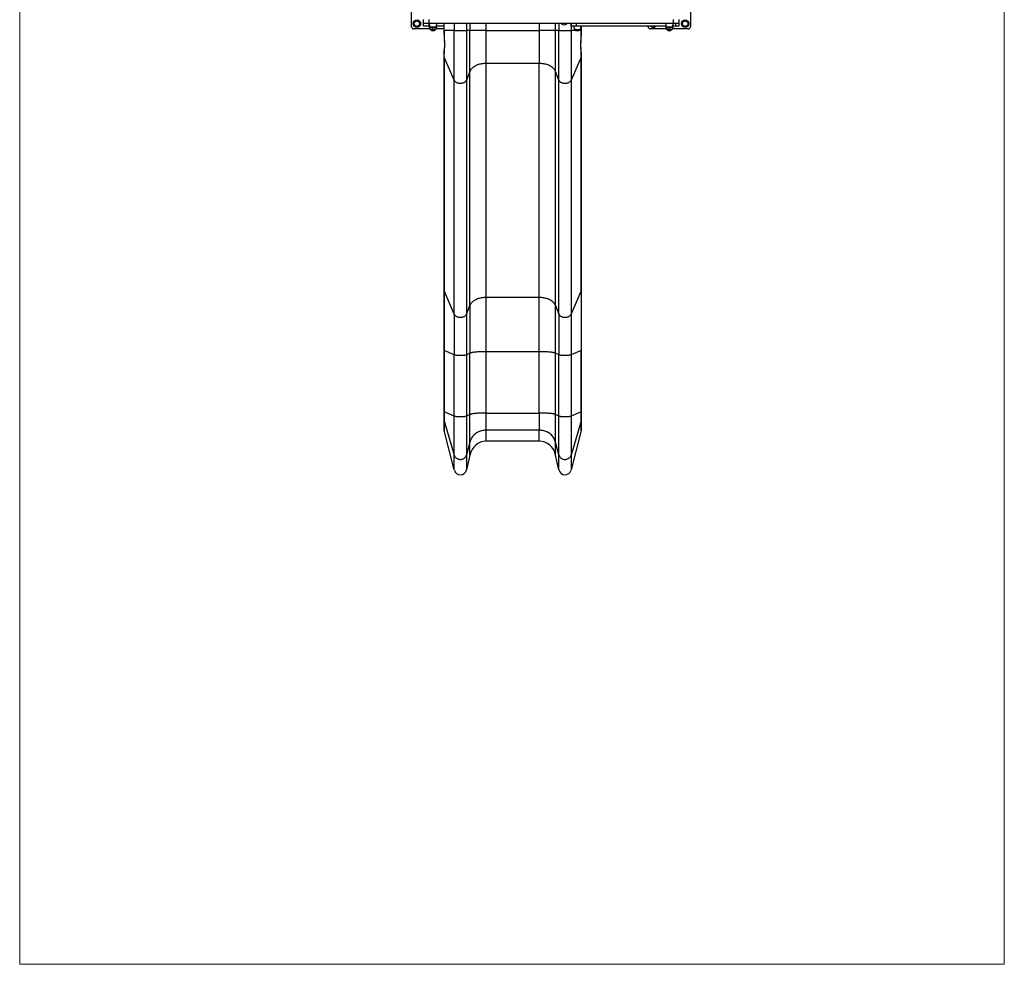
# Model space of a CAD drawing. Units: millimetres. Extents: x 0.32 to 5.02, y 0.28 to 9.34.
# Drawn here: x 0.32 to 5.02, y 0.28 to 4.8 of the extents above; entities that cross this region are included whole.
import ezdxf

# ---------------------------------------------------------------- set-up
doc = ezdxf.new("R2010")
doc.units = ezdxf.units.MM

msp = doc.modelspace()

# ---------------------------------------------------------------- linework, layer by layer
at = {"color": 7, "linetype": 'Continuous', "lineweight": 18}
for p, q in [((0.3177, 0.2845), (0.3177, 9.3442)), ((5.0227, 0.2845), (5.0227, 9.3442)), ((0.3177, 0.2845), (5.0227, 0.2845))]:
    msp.add_line(p, q, dxfattribs=at)
at = {"color": 7, "linetype": 'Continuous', "lineweight": 25}
for p, q in [((2.1907, 4.7652), (2.1907, 4.9252)), ((3.5227, 4.9152), (3.5227, 4.7652)), ((2.2477, 4.7812), (2.2477, 4.8002)), ((2.2727, 4.8002), (2.2727, 4.7812)), ((3.4427, 4.7812), (3.4427, 4.8002)), ((3.4677, 4.8002), (3.4677, 4.7812)), ((2.2782, 4.7552), (2.2007, 4.7552)), ((2.2477, 4.7687), (2.2477, 4.7812)), ((2.2727, 4.7812), (2.2477, 4.7812)), ((2.2727, 4.7687), (2.2477, 4.7687)), ((2.2727, 4.7812), (2.2727, 4.7687)), ((3.4427, 4.7812), (2.2727, 4.7812)), ((2.2777, 4.7687), (2.2727, 4.7687)), ((2.2797, 4.7652), (2.3057, 4.7652)), ((2.2797, 4.7527), (2.3057, 4.7527)), ((2.3451, 4.7552), (2.3072, 4.7552)), ((2.3451, 4.7687), (2.3077, 4.7687)), ((2.3451, 4.7812), (2.3451, 4.7473)), ((2.3457, 4.7473), (2.3457, 4.7812)), ((2.3946, 4.7812), (2.3946, 4.7473)), ((2.4527, 4.7812), (2.4527, 4.7473)), ((2.4685, 4.7812), (2.4685, 4.7473)), ((2.5463, 4.7473), (2.5463, 4.7812)), ((2.8008, 4.7812), (2.8008, 4.7473)), ((2.8786, 4.7473), (2.8786, 4.7812)), ((2.8944, 4.7812), (2.8944, 4.7473)), ((2.9079, 4.7812), (2.9075, 4.7808)), ((2.9075, 4.7808), (2.9075, 4.7803)), ((2.9315, 4.7808), (2.9075, 4.7808)), ((2.9315, 4.7803), (2.9075, 4.7803)), ((2.9315, 4.7808), (2.9311, 4.7812)), ((2.9315, 4.7803), (2.9315, 4.7808)), ((2.9525, 4.7812), (2.9525, 4.7473)), ((2.9527, 4.7687), (2.9527, 4.7812)), ((2.9777, 4.7687), (2.9527, 4.7687)), ((2.9697, 4.7527), (2.9844, 4.7527)), ((2.9697, 4.7527), (2.9827, 4.7527)), ((2.9777, 4.7687), (2.9777, 4.7812)), ((3.4077, 4.7687), (2.9777, 4.7687)), ((2.9827, 4.7527), (2.9957, 4.7527)), ((2.9844, 4.7527), (2.9957, 4.7527)), ((3.002, 4.7473), (3.002, 4.7687)), ((3.3207, 4.7652), (3.3207, 4.7687)), ((3.4082, 4.7552), (3.3307, 4.7552)), ((3.4097, 4.7652), (3.4357, 4.7652)), ((3.4097, 4.7527), (3.4357, 4.7527)), ((3.5127, 4.7552), (3.4372, 4.7552)), ((3.4527, 4.7687), (3.4377, 4.7687)), ((3.4677, 4.7812), (3.4427, 4.7812)), ((3.4527, 4.7687), (3.4527, 4.7812)), ((3.4677, 4.7687), (3.4527, 4.7687)), ((3.4677, 4.7812), (3.4677, 4.7687)), ((2.3946, 4.7473), (2.3457, 4.7473)), ((2.3946, 4.5094), (2.3946, 4.7473)), ((2.3946, 4.7473), (2.4527, 4.7473)), ((2.4527, 4.7473), (2.4527, 4.51)), ((2.4685, 4.7473), (2.4527, 4.7473)), ((2.4685, 4.5513), (2.4685, 4.7473)), ((2.5463, 4.7473), (2.4685, 4.7473)), ((2.5463, 4.5899), (2.5463, 4.7473)), ((2.5463, 4.7473), (2.8008, 4.7473)), ((2.8008, 4.7473), (2.8008, 4.5899)), ((2.8786, 4.7473), (2.8008, 4.7473)), ((2.8944, 4.7473), (2.8786, 4.7473)), ((2.8786, 4.5513), (2.8786, 4.7473)), ((2.8944, 4.51), (2.8944, 4.7473)), ((2.8944, 4.7473), (2.9525, 4.7473)), ((2.9525, 4.7473), (2.9525, 4.5094)), ((2.3451, 4.6238), (2.3451, 3.5052)), ((2.3946, 4.5094), (2.3457, 4.6204)), ((2.3457, 4.6204), (2.3457, 3.5018)), ((3.0014, 4.6204), (2.9525, 4.5094)), ((3.0014, 3.5018), (3.0014, 4.6204)), ((3.002, 3.5052), (3.002, 4.6234)), ((2.8008, 4.5899), (2.5463, 4.5899)), ((2.5463, 3.4713), (2.5463, 4.5899)), ((2.8008, 3.4713), (2.8008, 4.5899)), ((2.4685, 4.5513), (2.4527, 4.51)), ((2.4685, 3.4327), (2.4685, 4.5513)), ((2.8944, 4.51), (2.8786, 4.5513)), ((2.8786, 3.4327), (2.8786, 4.5513)), ((2.3946, 3.3908), (2.3946, 4.5094)), ((2.4527, 4.51), (2.4527, 3.3914)), ((2.8944, 3.3914), (2.8944, 4.51)), ((2.9525, 4.5094), (2.9525, 3.3908)), ((2.3451, 3.5047), (2.3451, 3.2182)), ((2.3457, 3.5018), (2.3946, 3.3908)), ((2.3457, 3.5018), (2.3457, 3.2177)), ((2.9525, 3.3908), (3.0014, 3.5018)), ((3.0014, 3.5018), (3.0014, 3.2177)), ((3.002, 3.2182), (3.002, 3.5047)), ((2.8008, 3.4713), (2.5463, 3.4713)), ((2.5463, 3.2123), (2.5463, 3.4713)), ((2.8008, 3.2123), (2.8008, 3.4713)), ((2.3946, 3.3908), (2.3946, 3.198)), ((2.4527, 3.3914), (2.4685, 3.4327)), ((2.4527, 3.3914), (2.4527, 3.1982)), ((2.4685, 3.4327), (2.4685, 3.2055)), ((2.8786, 3.4327), (2.8944, 3.3914)), ((2.8786, 3.2055), (2.8786, 3.4327)), ((2.8944, 3.3914), (2.8944, 3.1982)), ((2.9525, 3.3908), (2.9525, 3.198)), ((2.3451, 3.2183), (2.3451, 2.9251)), ((2.3946, 3.198), (2.3457, 3.2177)), ((2.3457, 3.2177), (2.3457, 2.9245)), ((2.4685, 3.2055), (2.4527, 3.1982)), ((2.4685, 2.9123), (2.4685, 3.2055)), ((2.8008, 3.2123), (2.5463, 3.2123)), ((2.5463, 2.9191), (2.5463, 3.2123)), ((2.8008, 2.9191), (2.8008, 3.2123)), ((2.8944, 3.1982), (2.8786, 3.2055)), ((2.8786, 2.9123), (2.8786, 3.2055)), ((3.0014, 3.2177), (2.9525, 3.198)), ((3.0014, 2.9245), (3.0014, 3.2177)), ((3.002, 2.9251), (3.002, 3.2183)), ((2.3946, 2.9049), (2.3946, 3.198)), ((2.4527, 3.1982), (2.4527, 2.905)), ((2.8944, 2.905), (2.8944, 3.1982)), ((2.9525, 3.198), (2.9525, 2.9049)), ((2.3451, 2.925), (2.3451, 2.8865)), ((2.3946, 2.9049), (2.3457, 2.9245)), ((2.3457, 2.9245), (2.3457, 2.8823)), ((2.5463, 2.8371), (2.5463, 2.9191)), ((2.5463, 2.9191), (2.8008, 2.9191)), ((2.8008, 2.9191), (2.8008, 2.8371)), ((3.0014, 2.9245), (2.9525, 2.9049)), ((3.0014, 2.8823), (3.0014, 2.9245)), ((3.002, 2.8865), (3.002, 2.925)), ((2.3451, 2.8865), (2.3451, 2.8414)), ((2.3457, 2.8823), (2.3946, 2.718)), ((2.3457, 2.8823), (2.3457, 2.8365)), ((2.3946, 2.718), (2.3946, 2.9049)), ((2.4685, 2.9123), (2.4527, 2.905)), ((2.4527, 2.905), (2.4527, 2.7189)), ((2.4685, 2.78), (2.4685, 2.9123)), ((2.8944, 2.905), (2.8786, 2.9123)), ((2.8786, 2.78), (2.8786, 2.9123)), ((2.8944, 2.7189), (2.8944, 2.905)), ((2.9525, 2.9049), (2.9525, 2.718)), ((3.0014, 2.8823), (2.9525, 2.718)), ((3.0014, 2.8365), (3.0014, 2.8823)), ((3.002, 2.8414), (3.002, 2.8865)), ((2.3946, 2.647), (2.3457, 2.8365)), ((2.8008, 2.8371), (2.5463, 2.8371)), ((2.5463, 2.7845), (2.5463, 2.8371)), ((2.8008, 2.7845), (2.8008, 2.8371)), ((3.0014, 2.8365), (2.9525, 2.647)), ((2.4685, 2.78), (2.4527, 2.7189)), ((2.4685, 2.7186), (2.4685, 2.78)), ((2.8008, 2.7845), (2.5463, 2.7845)), ((2.8944, 2.7189), (2.8786, 2.78)), ((2.8786, 2.7186), (2.8786, 2.78)), ((2.3946, 2.647), (2.3946, 2.718)), ((2.4527, 2.7189), (2.4527, 2.6481)), ((2.4685, 2.7186), (2.4527, 2.6481)), ((2.8944, 2.6481), (2.8786, 2.7186)), ((2.8944, 2.6481), (2.8944, 2.7189)), ((2.9525, 2.718), (2.9525, 2.647))]:
    msp.add_line(p, q, dxfattribs=at)
at = {"color": 8, "linetype": 'Continuous', "lineweight": 25}
for p, q in [((3.0014, 4.7687), (3.0014, 4.7473)), ((2.3457, 4.7473), (2.3451, 4.7473)), ((2.9784, 4.7473), (2.9525, 4.7473)), ((3.0014, 4.7473), (2.987, 4.7473)), ((3.002, 4.7473), (3.0014, 4.7473))]:
    msp.add_line(p, q, dxfattribs=at)
at = {"color": 8, "linetype": 'Continuous', "lineweight": 25, "flags": 128}
for points in [[(2.3477, 4.6903), (2.3472, 4.6903), (2.3471, 4.6903)], [(2.9994, 4.6903), (2.9999, 4.6903), (3, 4.6903)], [(2.3451, 3.5047), (2.3452, 3.5034), (2.3457, 3.5018)], [(3.0014, 3.5018), (3.0019, 3.5034), (3.002, 3.5047)], [(2.3451, 3.2182), (2.3452, 3.218), (2.3457, 3.2177)], [(3.0014, 3.2177), (3.0019, 3.218), (3.002, 3.2182)], [(2.3451, 2.925), (2.3452, 2.9248), (2.3457, 2.9245)], [(3.0014, 2.9245), (3.0019, 2.9248), (3.002, 2.925)], [(2.3451, 2.8865), (2.3452, 2.8846), (2.3457, 2.8823)], [(3.0014, 2.8823), (3.0019, 2.8846), (3.002, 2.8865)]]:
    msp.add_lwpolyline(points, dxfattribs=at)
at = {"color": 7, "linetype": 'Continuous', "lineweight": 25, "flags": 128}
for points in [[(2.5463, 4.5899), (2.5409, 4.5898), (2.5356, 4.5895), (2.5304, 4.5889), (2.5252, 4.5882), (2.5201, 4.5872), (2.5151, 4.586), (2.5102, 4.5845), (2.5056, 4.5829), (2.5011, 4.5811), (2.4968, 4.5791), (2.4927, 4.577), (2.4888, 4.5746), (2.4852, 4.5721), (2.4819, 4.5695), (2.4789, 4.5667), (2.4762, 4.5638), (2.4738, 4.5609), (2.4717, 4.5578), (2.4699, 4.5546), (2.4685, 4.5513)], [(2.8786, 4.5513), (2.8772, 4.5546), (2.8754, 4.5578), (2.8733, 4.5609), (2.8709, 4.5638), (2.8682, 4.5667), (2.8652, 4.5695), (2.8619, 4.5721), (2.8583, 4.5746), (2.8544, 4.577), (2.8504, 4.5791), (2.8461, 4.5811), (2.8415, 4.5829), (2.8369, 4.5845), (2.832, 4.586), (2.827, 4.5872), (2.8219, 4.5882), (2.8167, 4.5889), (2.8115, 4.5895), (2.8062, 4.5898), (2.8008, 4.5899)], [(2.3946, 4.5094), (2.3957, 4.5074), (2.3971, 4.5055), (2.3988, 4.5038), (2.4008, 4.5021), (2.4031, 4.5006), (2.4056, 4.4993), (2.4083, 4.4981), (2.4113, 4.4972), (2.4143, 4.4965), (2.4175, 4.4959), (2.4208, 4.4956), (2.4241, 4.4955), (2.4274, 4.4957), (2.4306, 4.4961), (2.4338, 4.4967), (2.4368, 4.4975), (2.4397, 4.4985), (2.4423, 4.4997), (2.4448, 4.5011), (2.447, 4.5026), (2.4489, 4.5043), (2.4505, 4.5061), (2.4518, 4.508), (2.4527, 4.51)], [(2.8944, 4.51), (2.8953, 4.508), (2.8966, 4.5061), (2.8982, 4.5043), (2.9001, 4.5026), (2.9023, 4.5011), (2.9048, 4.4997), (2.9075, 4.4985), (2.9103, 4.4975), (2.9134, 4.4967), (2.9165, 4.4961), (2.9197, 4.4957), (2.923, 4.4955), (2.9263, 4.4956), (2.9296, 4.4959), (2.9328, 4.4965), (2.9358, 4.4972), (2.9388, 4.4981), (2.9415, 4.4993), (2.944, 4.5006), (2.9463, 4.5021), (2.9483, 4.5038), (2.95, 4.5055), (2.9514, 4.5074), (2.9525, 4.5094)], [(2.3451, 3.5052), (2.3451, 3.505), (2.3451, 3.5047)], [(3.002, 3.5047), (3.002, 3.505), (3.002, 3.5052)], [(2.5463, 3.4713), (2.5409, 3.4712), (2.5356, 3.4709), (2.5304, 3.4703), (2.5252, 3.4695), (2.5201, 3.4685), (2.5151, 3.4673), (2.5102, 3.4659), (2.5056, 3.4643), (2.5011, 3.4625), (2.4968, 3.4605), (2.4927, 3.4583), (2.4888, 3.456), (2.4852, 3.4535), (2.4819, 3.4509), (2.4789, 3.4481), (2.4762, 3.4452), (2.4738, 3.4422), (2.4717, 3.4391), (2.4699, 3.436), (2.4685, 3.4327)], [(2.8786, 3.4327), (2.8772, 3.436), (2.8754, 3.4391), (2.8733, 3.4422), (2.8709, 3.4452), (2.8682, 3.4481), (2.8652, 3.4509), (2.8619, 3.4535), (2.8583, 3.456), (2.8544, 3.4583), (2.8504, 3.4605), (2.8461, 3.4625), (2.8415, 3.4643), (2.8369, 3.4659), (2.832, 3.4673), (2.827, 3.4685), (2.8219, 3.4695), (2.8167, 3.4703), (2.8115, 3.4709), (2.8062, 3.4712), (2.8008, 3.4713)], [(2.3946, 3.3908), (2.3957, 3.3888), (2.3971, 3.3869), (2.3988, 3.3851), (2.4008, 3.3835), (2.4031, 3.382), (2.4056, 3.3807), (2.4083, 3.3795), (2.4113, 3.3786), (2.4143, 3.3778), (2.4175, 3.3773), (2.4208, 3.377), (2.4241, 3.3769), (2.4274, 3.3771), (2.4306, 3.3775), (2.4338, 3.378), (2.4368, 3.3789), (2.4397, 3.3799), (2.4423, 3.3811), (2.4448, 3.3825), (2.447, 3.384), (2.4489, 3.3857), (2.4505, 3.3875), (2.4518, 3.3894), (2.4527, 3.3914)], [(2.8944, 3.3914), (2.8953, 3.3894), (2.8966, 3.3875), (2.8982, 3.3857), (2.9001, 3.384), (2.9023, 3.3825), (2.9048, 3.3811), (2.9075, 3.3799), (2.9103, 3.3789), (2.9134, 3.378), (2.9165, 3.3775), (2.9197, 3.3771), (2.923, 3.3769), (2.9263, 3.377), (2.9296, 3.3773), (2.9328, 3.3778), (2.9358, 3.3786), (2.9388, 3.3795), (2.9415, 3.3807), (2.944, 3.382), (2.9463, 3.3835), (2.9483, 3.3851), (2.95, 3.3869), (2.9514, 3.3888), (2.9525, 3.3908)], [(2.5463, 3.2123), (2.5409, 3.2123), (2.5356, 3.2122), (2.5304, 3.2121), (2.5252, 3.212), (2.5201, 3.2118), (2.5151, 3.2116), (2.5102, 3.2113), (2.5056, 3.211), (2.5011, 3.2107), (2.4968, 3.2104), (2.4927, 3.21), (2.4888, 3.2096), (2.4852, 3.2091), (2.4819, 3.2087), (2.4789, 3.2082), (2.4762, 3.2077), (2.4738, 3.2071), (2.4717, 3.2066), (2.4699, 3.206), (2.4685, 3.2055)], [(2.8786, 3.2055), (2.8772, 3.206), (2.8754, 3.2066), (2.8733, 3.2071), (2.8709, 3.2077), (2.8682, 3.2082), (2.8652, 3.2087), (2.8619, 3.2091), (2.8583, 3.2096), (2.8544, 3.21), (2.8504, 3.2104), (2.8461, 3.2107), (2.8415, 3.211), (2.8369, 3.2113), (2.832, 3.2116), (2.827, 3.2118), (2.8219, 3.212), (2.8167, 3.2121), (2.8115, 3.2122), (2.8062, 3.2123), (2.8008, 3.2123)], [(2.3946, 3.198), (2.3957, 3.1977), (2.3971, 3.1974), (2.3988, 3.1971), (2.4008, 3.1968), (2.4031, 3.1965), (2.4056, 3.1963), (2.4083, 3.1961), (2.4113, 3.1959), (2.4143, 3.1958), (2.4175, 3.1957), (2.4208, 3.1956), (2.4241, 3.1956), (2.4274, 3.1956), (2.4306, 3.1957), (2.4338, 3.1958), (2.4368, 3.1959), (2.4397, 3.1961), (2.4423, 3.1963), (2.4448, 3.1966), (2.447, 3.1968), (2.4489, 3.1971), (2.4505, 3.1975), (2.4518, 3.1978), (2.4527, 3.1982)], [(2.8944, 3.1982), (2.8953, 3.1978), (2.8966, 3.1975), (2.8982, 3.1971), (2.9001, 3.1968), (2.9023, 3.1966), (2.9048, 3.1963), (2.9075, 3.1961), (2.9103, 3.1959), (2.9134, 3.1958), (2.9165, 3.1957), (2.9197, 3.1956), (2.923, 3.1956), (2.9263, 3.1956), (2.9296, 3.1957), (2.9328, 3.1958), (2.9358, 3.1959), (2.9388, 3.1961), (2.9415, 3.1963), (2.944, 3.1965), (2.9463, 3.1968), (2.9483, 3.1971), (2.95, 3.1974), (2.9514, 3.1977), (2.9525, 3.198)], [(2.3451, 2.9251), (2.3451, 2.9251), (2.3451, 2.925)], [(2.5463, 2.9191), (2.5409, 2.9191), (2.5356, 2.919), (2.5304, 2.9189), (2.5252, 2.9188), (2.5201, 2.9186), (2.5151, 2.9184), (2.5102, 2.9182), (2.5056, 2.9179), (2.5011, 2.9176), (2.4968, 2.9172), (2.4927, 2.9168), (2.4888, 2.9164), (2.4852, 2.916), (2.4819, 2.9155), (2.4789, 2.915), (2.4762, 2.9145), (2.4738, 2.914), (2.4717, 2.9134), (2.4699, 2.9129), (2.4685, 2.9123)], [(2.8786, 2.9123), (2.8772, 2.9129), (2.8754, 2.9134), (2.8733, 2.914), (2.8709, 2.9145), (2.8682, 2.915), (2.8652, 2.9155), (2.8619, 2.916), (2.8583, 2.9164), (2.8544, 2.9168), (2.8504, 2.9172), (2.8461, 2.9176), (2.8415, 2.9179), (2.8369, 2.9182), (2.832, 2.9184), (2.827, 2.9186), (2.8219, 2.9188), (2.8167, 2.9189), (2.8115, 2.919), (2.8062, 2.9191), (2.8008, 2.9191)], [(3.002, 2.925), (3.002, 2.9251), (3.002, 2.9251)], [(2.3946, 2.9049), (2.3957, 2.9045), (2.3971, 2.9042), (2.3988, 2.9039), (2.4008, 2.9036), (2.4031, 2.9033), (2.4056, 2.9031), (2.4083, 2.9029), (2.4113, 2.9027), (2.4143, 2.9026), (2.4175, 2.9025), (2.4208, 2.9024), (2.4241, 2.9024), (2.4274, 2.9025), (2.4306, 2.9025), (2.4338, 2.9026), (2.4368, 2.9028), (2.4397, 2.9029), (2.4423, 2.9032), (2.4448, 2.9034), (2.447, 2.9037), (2.4489, 2.904), (2.4505, 2.9043), (2.4518, 2.9046), (2.4527, 2.905)], [(2.8944, 2.905), (2.8953, 2.9046), (2.8966, 2.9043), (2.8982, 2.904), (2.9001, 2.9037), (2.9023, 2.9034), (2.9048, 2.9032), (2.9075, 2.9029), (2.9103, 2.9028), (2.9134, 2.9026), (2.9165, 2.9025), (2.9197, 2.9025), (2.923, 2.9024), (2.9263, 2.9024), (2.9296, 2.9025), (2.9328, 2.9026), (2.9358, 2.9027), (2.9388, 2.9029), (2.9415, 2.9031), (2.944, 2.9033), (2.9463, 2.9036), (2.9483, 2.9039), (2.95, 2.9042), (2.9514, 2.9045), (2.9525, 2.9049)], [(2.5463, 2.8371), (2.5409, 2.837), (2.5356, 2.8365), (2.5304, 2.8357), (2.5252, 2.8345), (2.5201, 2.833), (2.5151, 2.8312), (2.5102, 2.8292), (2.5056, 2.8268), (2.5011, 2.8241), (2.4968, 2.8212), (2.4927, 2.8179), (2.4888, 2.8145), (2.4852, 2.8108), (2.4819, 2.8069), (2.4789, 2.8028), (2.4762, 2.7985), (2.4738, 2.7941), (2.4717, 2.7895), (2.4699, 2.7848), (2.4685, 2.78)], [(2.8786, 2.78), (2.8772, 2.7848), (2.8754, 2.7895), (2.8733, 2.7941), (2.8709, 2.7985), (2.8682, 2.8028), (2.8652, 2.8069), (2.8619, 2.8108), (2.8583, 2.8145), (2.8544, 2.8179), (2.8504, 2.8212), (2.8461, 2.8241), (2.8415, 2.8268), (2.8369, 2.8292), (2.832, 2.8312), (2.827, 2.833), (2.8219, 2.8345), (2.8167, 2.8357), (2.8115, 2.8365), (2.8062, 2.837), (2.8008, 2.8371)], [(2.3946, 2.718), (2.3957, 2.7151), (2.3971, 2.7123), (2.3988, 2.7097), (2.4008, 2.7072), (2.4031, 2.705), (2.4056, 2.703), (2.4083, 2.7013), (2.4113, 2.6999), (2.4143, 2.6988), (2.4175, 2.6981), (2.4208, 2.6976), (2.4241, 2.6975), (2.4274, 2.6977), (2.4306, 2.6983), (2.4338, 2.6992), (2.4368, 2.7004), (2.4397, 2.7019), (2.4423, 2.7036), (2.4448, 2.7057), (2.447, 2.708), (2.4489, 2.7105), (2.4505, 2.7131), (2.4518, 2.716), (2.4527, 2.7189)], [(2.8944, 2.7189), (2.8953, 2.716), (2.8966, 2.7131), (2.8982, 2.7105), (2.9001, 2.708), (2.9023, 2.7057), (2.9048, 2.7036), (2.9075, 2.7019), (2.9103, 2.7004), (2.9134, 2.6992), (2.9165, 2.6983), (2.9197, 2.6977), (2.923, 2.6975), (2.9263, 2.6976), (2.9296, 2.6981), (2.9328, 2.6988), (2.9358, 2.6999), (2.9388, 2.7013), (2.9415, 2.703), (2.944, 2.705), (2.9463, 2.7072), (2.9483, 2.7097), (2.95, 2.7123), (2.9514, 2.7151), (2.9525, 2.718)]]:
    msp.add_lwpolyline(points, dxfattribs=at)
at = {"color": 7, "linetype": 'Continuous', "lineweight": 25}
for centre, radius in [((2.2157, 4.7802), 0.018), ((2.2157, 4.7802), 0.013), ((3.4977, 4.7802), 0.018), ((3.4977, 4.7802), 0.013)]:
    msp.add_circle(centre, radius, dxfattribs=at)
for centre, radius, start, end in [((2.2007, 4.7652), 0.01, 180, 270), ((2.3047, 4.7818), 0.03, 181.1306, 213.5775), ((2.3047, 4.7693), 0.03, 181.1306, 213.5775), ((2.2927, 4.7763), 0.0171, 220.4497, 319.5503), ((2.2927, 4.7638), 0.0171, 220.4497, 319.5503), ((2.2807, 4.7818), 0.03, 326.4225, 358.8694), ((2.2807, 4.7693), 0.03, 326.4225, 358.8694), ((2.9195, 4.7927), 0.0173, 226.0913, 313.9087), ((2.9947, 4.7693), 0.03, 181.1306, 213.5775), ((2.9827, 4.7638), 0.0171, 220.4497, 319.5503), ((2.9707, 4.7693), 0.03, 326.4225, 358.8694), ((3.3307, 4.7652), 0.01, 180, 270), ((3.3457, 4.7802), 0.018, 219.7091, 270), ((3.3457, 4.7802), 0.013, 242.2044, 297.7956), ((3.3457, 4.7802), 0.013, 242.2044, 270), ((3.3457, 4.7802), 0.018, 270, 320.2909), ((3.3457, 4.7802), 0.013, 270, 297.7956), ((3.4347, 4.7818), 0.03, 181.1306, 213.5775), ((3.4347, 4.7693), 0.03, 181.1306, 213.5775), ((3.4227, 4.7763), 0.0171, 220.4497, 319.5503), ((3.4227, 4.7638), 0.0171, 220.4497, 319.5503), ((3.4107, 4.7818), 0.03, 326.4225, 358.8694), ((3.4107, 4.7693), 0.03, 326.4225, 358.8694), ((3.5127, 4.7652), 0.01, 270, 0)]:
    msp.add_arc(centre, radius, start, end, dxfattribs=at)
at = {"color": 8, "linetype": 'Continuous', "lineweight": 25}
for centre, radius, start, end in [((2.3538, 4.6679), 0.0067, 173.451, 203.9293), ((2.9933, 4.6679), 0.0067, 336.0707, 6.5468), ((2.352, 4.6233), 0.00693, 175.7884, 204.3686), ((2.9951, 4.6233), 0.00693, 335.6317, 4.1821)]:
    msp.add_arc(centre, radius, start, end, dxfattribs=at)
at = {"color": 7, "linetype": 'Continuous', "lineweight": 25}
for centre, major_axis, start_param, end_param in [((2.3621, 2.8414), (0, -0.0183), 4.712389, 4.982915), ((2.985, 2.8414), (0, -0.0183), 1.30027, 1.570796), ((2.5463, 2.6986), (0, -0.0859), 3.141593, 4.47677), ((2.8008, 2.6986), (0, -0.0859), 1.806416, 3.141593), ((2.4236, 2.6556), (0, -0.0322), 4.982915, 7.618362), ((2.9236, 2.6556), (0, -0.0322), 4.948008, 7.583456)]:
    msp.add_ellipse(centre, major_axis=major_axis, ratio=0.930994, start_param=start_param, end_param=end_param, dxfattribs=at)
for points, knots in [([(2.3451, 4.7473), (2.3451, 4.7451), (2.3451, 4.7403), (2.3452, 4.7326), (2.3454, 4.7237), (2.3458, 4.7136), (2.3463, 4.7024), (2.3469, 4.6945), (2.3471, 4.6903)], [0, 0, 0, 0, 0.1147095, 0.2502369, 0.4065562, 0.5836378, 0.7814722, 1, 1, 1, 1]), ([(2.3457, 4.7473), (2.3458, 4.7378), (2.346, 4.7187), (2.3471, 4.6997), (2.3477, 4.6903)], [0, 0, 0, 0, 0.500024, 1, 1, 1, 1]), ([(2.9994, 4.6903), (3, 4.6997), (3.0011, 4.7187), (3.0013, 4.7378), (3.0014, 4.7473)], [0, 0, 0, 0, 0.499976, 1, 1, 1, 1]), ([(3, 4.6903), (3.0001, 4.6925), (3.0005, 4.6972), (3.0009, 4.7049), (3.0013, 4.7138), (3.0017, 4.7239), (3.002, 4.7352), (3.002, 4.7431), (3.002, 4.7473)], [0, 0, 0, 0, 0.114448, 0.249761, 0.405951, 0.583028, 0.781037, 1, 1, 1, 1]), ([(2.3472, 4.6687), (2.347, 4.667), (2.3467, 4.6632), (2.3462, 4.6571), (2.3458, 4.65), (2.3454, 4.642), (2.3452, 4.6332), (2.3451, 4.627), (2.3451, 4.6237)], [0, 0, 0, 0, 0.114437, 0.249741, 0.405927, 0.583004, 0.78102, 1, 1, 1, 1]), ([(2.3457, 4.6204), (2.3458, 4.6279), (2.346, 4.6427), (2.3471, 4.6577), (2.3477, 4.6652)], [0, 0, 0, 0, 0.5002891, 1, 1, 1, 1]), ([(2.3471, 4.6903), (2.3472, 4.6894), (2.3473, 4.6875), (2.3475, 4.6843), (2.3475, 4.6807), (2.3476, 4.6768), (2.3475, 4.6727), (2.3473, 4.6701), (2.3472, 4.6687)], [0, 0, 0, 0, 0.115094, 0.250786, 0.407864, 0.585557, 0.783256, 1, 1, 1, 1]), ([(2.3477, 4.6903), (2.3478, 4.688), (2.3481, 4.6835), (2.3482, 4.677), (2.3481, 4.6708), (2.3478, 4.6671), (2.3477, 4.6652)], [0, 0, 0, 0, 0.2496831, 0.4999625, 0.7502729, 1, 1, 1, 1]), ([(2.9994, 4.6652), (2.9993, 4.6671), (2.999, 4.6708), (2.9989, 4.677), (2.999, 4.6835), (2.9993, 4.688), (2.9994, 4.6903)], [0, 0, 0, 0, 0.249727, 0.500037, 0.750317, 1, 1, 1, 1]), ([(3.0014, 4.6204), (3.0013, 4.6278), (3.0011, 4.6427), (3, 4.6577), (2.9994, 4.6652)], [0, 0, 0, 0, 0.499971, 1, 1, 1, 1]), ([(2.9999, 4.6687), (2.9999, 4.6694), (2.9998, 4.6709), (2.9996, 4.6736), (2.9996, 4.6769), (2.9996, 4.6808), (2.9997, 4.6853), (2.9999, 4.6886), (3, 4.6903)], [0, 0, 0, 0, 0.113634, 0.248103, 0.40442, 0.582064, 0.780763, 1, 1, 1, 1]), ([(3.002, 4.6237), (3.002, 4.6254), (3.002, 4.6291), (3.0019, 4.6352), (3.0017, 4.6422), (3.0013, 4.6502), (3.0008, 4.6591), (3.0002, 4.6654), (2.9999, 4.6687)], [0, 0, 0, 0, 0.1147182, 0.2502535, 0.4065783, 0.5836608, 0.7814897, 1, 1, 1, 1])]:
    msp.add_open_spline(points, degree=3, knots=knots, dxfattribs=at)
at = {"color": 7, "linetype": 'Continuous', "lineweight": 0}
msp.add_point((3.0014, 2.8823), dxfattribs=at)

doc.saveas('drawing.dxf')
